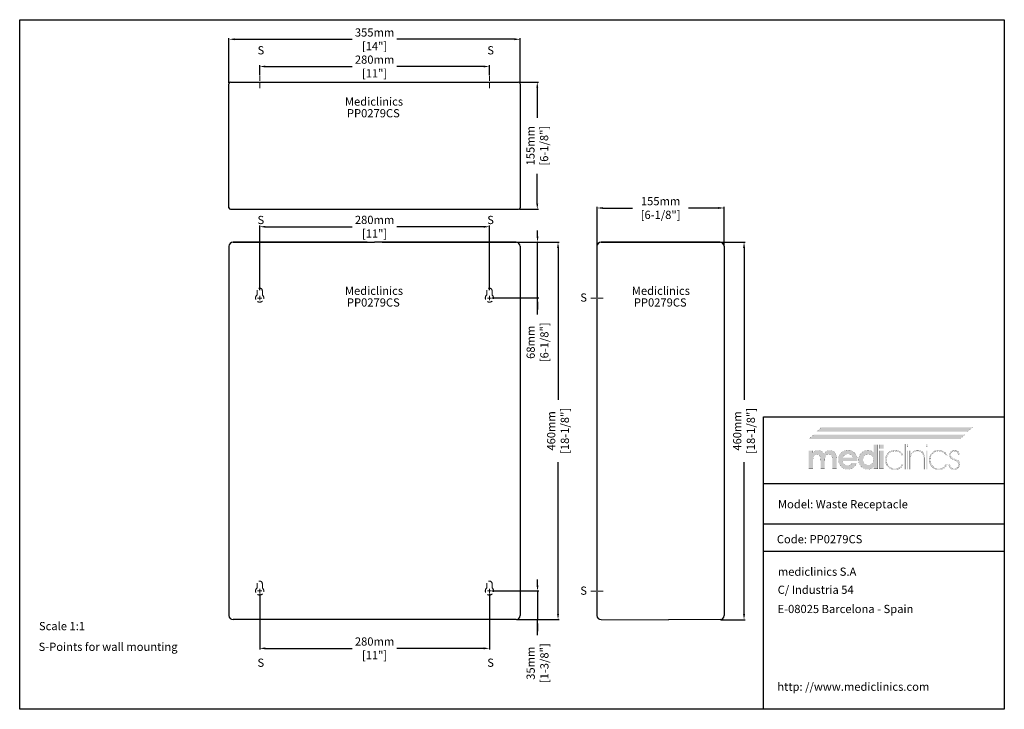
# Model space of a CAD drawing. Units: millimetres. Extents: x 1542 to 2742, y 111 to 951.
import ezdxf

# ---------------------------------------------------------------- set-up
doc = ezdxf.new("R2010")
doc.units = ezdxf.units.MM
doc.header["$LTSCALE"] = 0.5
doc.linetypes.add('ACAD_ISO10W100', pattern=[18, 12, -3, 0, -3])
doc.linetypes.add('LÍNEAS_OCULTASX2', pattern=[19.05, 12.7, -6.35])
for name, color, linetype, lineweight in [('Axis', 1, 'ACAD_ISO10W100', 15), ('Elevation Dimension', 3, 'Continuous', 15), ('Hidden', 5, 'LÍNEAS_OCULTASX2', 15), ('Mediclinics', 7, 'Continuous', 30), ('Model-Code', 7, 'Continuous', 30), ('Piece', 7, 'Continuous', 30), ('Plant Dimension', 3, 'Continuous', 15), ('Profile Dimension', 3, 'Continuous', 15), ('Text', 6, 'Continuous', 30)]:
    doc.layers.add(name, color=color, linetype=linetype, lineweight=lineweight)
doc.layers.add('Logotipe', color=7, linetype='Continuous')
doc.styles.add('mediclinics', font='txt')
doc.dimstyles.new('ISO-25', dxfattribs={"dimscale": 0, "dimtxt": 2.5, "dimasz": 2.5, "dimexe": 1.5, "dimexo": 1, "dimgap": 0.5, "dimtad": 1, "dimdec": 1, "dimtxsty": 'mediclinics', "dimcen": 2.5, "dimclrt": 6, "dimadec": 1, "dimazin": 2, "dimtp": 0.1, "dimtm": 0.1, "dimtfac": 0.6, "dimtdec": 1, "dimtmove": 1, "dimatfit": 1, "dimfxl": 0, "dimtolj": 2, "dimarcsym": 0})

# ---------------------------------------------------------------- blocks, each defined once
blk = doc.blocks.new('logo')
at = {"layer": 'Logotipe', "linetype": 'Continuous'}
h = blk.add_hatch(color=39, dxfattribs=at)
h.paths.add_polyline_path([(-46.40965, -13.54003), (-48.13186, -13.950965), (-49.750995, -14.64183), (-51.26457, -15.61756), (-52.6701, -16.88309), (-53.88565, -18.32012), (-54.83114, -19.870095), (-55.506465, -21.535465), (-55.911695, -23.318715), (-56.04676, -25.22233), (-55.911695, -27.100885), (-55.506465, -28.86898), (-54.83114, -30.52658), (-53.88565, -32.073685), (-52.6701, -33.510295), (-51.258445, -34.750905), (-49.726495, -35.711515), (-48.076665, -36.39461), (-46.311405, -36.80264), (-44.433095, -36.93809), (-42.61054, -36.81258), (-40.903065, -36.432865), (-39.31067, -35.79415), (-37.83339, -34.891675), (-36.5008, -33.78928), (-35.345695, -32.480665), (-34.372835, -30.97066), (-33.58698, -29.26399), (-39.214805, -29.26399), (-39.807845, -30.078685), (-40.548725, -30.76843), (-41.414695, -31.31037), (-42.346955, -31.70069), (-43.38152, -31.94324), (-44.48437, -32.026645), (-46.121495, -31.87317), (-47.55401, -31.41278), (-48.781775, -30.64537), (-49.738745, -29.60699), (-50.365945, -28.34118), (-50.67482, -26.859455), (-32.81971, -26.859455), (-32.81971, -26.552505), (-32.81971, -26.3991), (-32.78366, -26.177305), (-32.77036, -25.92149), (-32.76847, -25.631585), (-32.86605, -23.91767), (-33.1569, -22.306095), (-33.638185, -20.79686), (-34.30707, -19.389965), (-35.160685, -18.085375), (-36.196265, -16.88309), (-37.63368, -15.61756), (-39.186525, -14.64183), (-40.8597, -13.950965), (-42.65814, -13.54003), (-44.586745, -13.40416)])
h.paths.add_polyline_path([(-44.586745, -18.162095), (-43.08591, -18.296635), (-41.755735, -18.69266), (-40.596185, -19.338865), (-39.639285, -20.259715), (-38.909745, -21.385175), (-38.396155, -22.71528), (-50.52131, -22.71528), (-50.041915, -21.46851), (-49.31241, -20.380955), (-48.32142, -19.4411), (-47.159875, -18.745755), (-45.918775, -18.31179)], flags=16)
h.paths.add_polyline_path([(-30.952565, -21.516635), (-31.354925, -23.266705), (-31.48957, -25.11992), (-31.354925, -27.05339), (-30.952565, -28.86163), (-30.284975, -30.542155), (-29.35464, -32.09255), (-28.164045, -33.510295), (-26.78228, -34.750905), (-25.275285, -35.711515), (-23.64061, -36.39461), (-21.87577, -36.80264), (-19.978315, -36.93809), (-18.631025, -36.85283), (-17.351985, -36.59705), (-16.141125, -36.170715), (-15.034635, -35.60984), (-13.973575, -34.85566), (-12.969355, -33.91955), (-13.07159, -36.32419), (-7.955535, -36.32419), (-7.955535, -6.85559), (-13.07159, -6.85559), (-13.07159, -14.06916), (-13.0697, -14.64519), (-13.056435, -15.130325), (-13.020455, -15.501675), (-13.007225, -15.795395), (-12.98262, -16.07774), (-12.969355, -16.37146), (-14.022855, -15.484595), (-15.121855, -14.768355), (-16.2435, -14.22267), (-17.41838, -13.84565), (-18.684155, -13.627775), (-20.029415, -13.55767), (-21.877345, -13.692735), (-23.614745, -14.09786), (-25.24165, -14.77315), (-26.758095, -15.718605), (-28.164045, -16.93419), (-29.35464, -18.34546), (-30.284975, -19.874575)])
h.paths.add_polyline_path([(-25.283895, -21.932785), (-24.22462, -20.56663), (-22.841385, -19.49416), (-21.2422, -18.84239), (-19.41555, -18.622625), (-17.69124, -18.84239), (-16.194325, -19.49416), (-14.91336, -20.56663), (-13.890205, -21.91385), (-13.27627, -23.499875), (-13.07159, -25.324705), (-13.27627, -27.064065), (-13.890205, -28.59892), (-14.91336, -29.92913), (-16.2435, -30.95225), (-17.77832, -31.56615), (-19.517785, -31.77076), (-21.3066, -31.56615), (-22.879325, -30.95225), (-24.22462, -29.92913), (-25.283895, -28.54964), (-25.911095, -26.97688), (-26.11763, -25.22233), (-25.911095, -23.48087)], flags=16)
h.paths.add_polyline_path([(-0.8442, -6.85559), (-5.90912, -6.85559), (-5.90912, -11.818135), (-0.8442, -11.818135)])
h.paths.add_polyline_path([(-5.90912, -36.32419), (-0.8442, -36.32419), (-0.8442, -14.06916), (-5.90912, -14.06916)])
h.paths.add_polyline_path([(18.98701, -15.02851), (17.63216, -14.302645), (16.17238, -13.778205), (14.615475, -13.46002), (12.96925, -13.35292), (11.064795, -13.498625), (9.23895, -13.92923), (7.521185, -14.6349), (5.94097, -15.60573), (4.52774, -16.831955), (3.326435, -18.270175), (2.37076, -19.865545), (1.67293, -21.59108), (1.245265, -23.419795), (1.099945, -25.324705), (1.23501, -27.308925), (1.640205, -29.153145), (2.31553, -30.86475), (3.26095, -32.45109), (4.4765, -33.91955), (5.914335, -35.21007), (7.47005, -36.20099), (9.150995, -36.899625), (10.964555, -37.31343), (12.918115, -37.44972), (14.77749, -37.325015), (16.51216, -36.9509), (18.112535, -36.32734), (19.568955, -35.4543), (21.001435, -34.17918), (22.229375, -32.61972), (23.252635, -30.79874), (21.5131, -30.79874), (20.62823, -32.31662), (19.515965, -33.59566), (18.18768, -34.63593), (16.554335, -35.4753), (14.739025, -35.96229), (12.764605, -36.11958), (10.70216, -35.92771), (8.812405, -35.352135), (7.09534, -34.39289), (5.550895, -33.049905), (4.52599, -31.756165), (3.724595, -30.337195), (3.14916, -28.80276), (2.802065, -27.162695), (2.685865, -25.4268), (2.802065, -23.66609), (3.14916, -22.010975), (3.724595, -20.468805), (4.52599, -19.04693), (5.550895, -17.7527), (7.056175, -16.38028), (8.72928, -15.40588), (10.56545, -14.824705), (12.559995, -14.632065), (14.557165, -14.78554), (16.36103, -15.245965), (17.983035, -16.013445), (19.2962, -17.019555), (20.472865, -18.298525), (21.5131, -19.850355), (23.20136, -19.850355), (22.344105, -18.36674), (21.35077, -17.06537), (20.229125, -15.951005)])
h.paths.add_polyline_path([(25.810505, -6.088075), (24.326995, -6.088075), (24.326995, -36.78472), (25.810505, -36.78472)])
h.paths.add_polyline_path([(27.499045, -9.464735), (28.982555, -9.464735), (28.982555, -6.088075), (27.499045, -6.088075)])
h.paths.add_polyline_path([(27.499045, -36.78472), (28.982555, -36.78472), (28.982555, -14.01806), (27.499045, -14.01806)])
h.paths.add_polyline_path([(32.001095, -17.855075), (32.001095, -14.01806), (30.670815, -14.01806), (30.670815, -36.78472), (32.05223, -36.78472), (32.05223, -25.73382), (32.05223, -25.06868), (32.084465, -23.395645), (32.173505, -22.052205), (32.307975, -21.026985), (32.5108, -20.140225), (32.80452, -19.321715), (33.177865, -18.57135), (33.966065, -17.445785), (34.91348, -16.5249), (36.04279, -15.808695), (37.29908, -15.261085), (38.691765, -14.94087), (40.186825, -14.836675), (42.62363, -15.0906), (44.60561, -15.84471), (46.12139, -17.0877), (46.956735, -18.31718), (47.547465, -19.863165), (47.898375, -21.73535), (48.014295, -23.94329), (48.014295, -36.78472), (49.395675, -36.78472), (49.395675, -35.80626), (49.395675, -34.11793), (49.395675, -31.978765), (49.395675, -29.647765), (49.395675, -27.38386), (49.395675, -25.446155), (49.395675, -24.09358), (49.395675, -23.58517), (49.251825, -21.26614), (48.820205, -19.23005), (48.10078, -17.491355), (47.09355, -16.06444), (45.854515, -14.952525), (44.356445, -14.15232), (42.589785, -13.66869), (40.544945, -13.506395), (39.06504, -13.59169), (37.71019, -13.84754), (36.503285, -14.273945), (34.985475, -15.132285), (33.77465, -16.22936), (32.666095, -17.496955), (32.25684, -17.90635), (32.19055, -17.985905), (32.001095, -18.213273)])
h.paths.add_polyline_path([(52.567725, -6.088075), (51.08397, -6.088075), (51.08397, -9.464735), (52.567725, -9.464735)])
h.paths.add_polyline_path([(52.567725, -14.01806), (51.08397, -14.01806), (51.08397, -36.78472), (52.567725, -36.78472)])
h.paths.add_polyline_path([(55.793745, -19.865545), (55.088145, -21.59108), (54.657575, -23.419795), (54.511905, -25.324705), (54.647355, -27.308925), (55.05542, -29.153145), (55.738515, -30.86475), (56.699125, -32.45109), (57.9397, -33.91955), (59.37708, -35.21007), (60.92989, -36.20099), (62.603065, -36.899625), (64.401505, -37.31343), (66.33004, -37.44972), (68.210975, -37.325015), (69.943265, -36.9509), (71.531635, -36.32734), (72.98088, -35.4543), (74.44752, -34.17918), (75.675355, -32.61972), (76.66442, -30.79874), (74.97616, -30.79874), (74.068505, -32.31662), (72.967615, -33.59566), (71.65074, -34.63593), (69.99461, -35.4753), (68.19071, -35.96229), (66.227665, -36.11958), (64.16529, -35.92771), (62.275535, -35.352135), (60.55847, -34.39289), (59.01406, -33.049905), (57.98919, -31.756165), (57.18776, -30.337195), (56.612255, -28.80276), (56.26516, -27.162695), (56.14889, -25.4268), (56.259805, -23.66609), (56.594195, -22.010975), (57.154545, -20.468805), (57.943235, -19.04693), (58.96282, -17.7527), (60.497675, -16.38028), (62.18597, -15.40588), (64.027775, -14.824705), (66.02302, -14.632065), (68.020155, -14.78554), (69.824055, -15.245965), (71.446095, -16.013445), (72.736475, -17.019555), (73.924515, -18.298525), (74.97616, -19.850355), (76.66442, -19.850355), (75.807095, -18.36674), (74.81306, -17.06537), (73.68956, -15.951005), (72.4437, -15.02851), (71.08276, -14.302645), (69.61388, -13.778205), (68.04427, -13.46002), (66.381175, -13.35292), (64.501675, -13.498625), (62.69102, -13.92923), (60.981025, -14.6349), (59.403645, -15.60573), (57.9908, -16.831955), (56.76454, -18.270175)])
h.paths.add_polyline_path([(80.99602, -18.09206), (81.40531, -17.00433), (82.087495, -16.06444), (83.02357, -15.36906), (84.084665, -14.93513), (85.259405, -14.785435), (86.540335, -14.919975), (87.62803, -15.316035), (88.53383, -15.962205), (89.11364, -16.655695), (89.52286, -17.485615), (89.76156, -18.41784), (91.501095, -18.41784), (91.190295, -17.06117), (90.65217, -15.886395), (89.86397, -14.939085), (88.66641, -14.086345), (87.207365, -13.574715), (85.464155, -13.40416), (83.797595, -13.6171), (82.31293, -14.220815), (81.0642, -15.16277), (80.10541, -16.390395), (79.49053, -17.85105), (79.273565, -19.492235), (79.366455, -20.824335), (79.6754, -21.96313), (80.245725, -22.92003), (81.259395, -23.77081), (82.932605, -24.678465), (85.20841, -25.631585), (86.86251, -26.315625), (88.14148, -27.045165), (89.04532, -27.831475), (89.691525, -28.786485), (90.08755, -29.91198), (90.22209, -31.207995), (90.053425, -32.568585), (89.555095, -33.76996), (88.73844, -34.78944), (87.694355, -35.543585), (86.491125, -35.97937), (85.106035, -36.11958), (83.643175, -35.930055), (82.339495, -35.35399), (81.21771, -34.380045), (80.48068, -33.30194), (79.99369, -32.09871), (79.73406, -30.74778), (78.250445, -30.74778), (78.557395, -32.55917), (79.17133, -34.120415), (80.092215, -35.4543), (81.492495, -36.54966), (83.14292, -37.19016), (85.0549, -37.398585), (86.966775, -37.193975), (88.617165, -36.580005), (90.017445, -35.556675), (91.125895, -34.23791), (91.79093, -32.714465), (92.012585, -30.95225), (91.897015, -29.555785), (91.565425, -28.341215), (91.0406, -27.319985), (90.29405, -26.416075), (89.297355, -25.648665), (88.0733, -25.017685), (87.557925, -24.83201), (86.815155, -24.58946), (85.822275, -24.301445), (84.717535, -23.9281), (83.77201, -23.53204), (83.00838, -23.124675), (82.345165, -22.645315), (81.795665, -22.12042), (81.37122, -21.53865), (81.07939, -20.854645), (80.91265, -20.125175), (80.85959, -19.338865)])
blk.add_hatch(color=39, dxfattribs=at).paths.add_polyline_path([(-58.19541, -23.58517), (-58.337685, -21.310975), (-58.758175, -19.319685), (-59.44729, -17.606575), (-60.39544, -16.166815), (-61.62324, -15.0549), (-63.081305, -14.254695), (-64.7696, -13.771065), (-66.68816, -13.608805), (-68.109335, -13.74331), (-69.4281, -14.1393), (-70.678685, -14.785435), (-71.773905, -15.659035), (-72.72132, -16.759925), (-73.54361, -18.110855), (-74.381195, -16.746625), (-75.366515, -15.621095), (-76.511015, -14.7343), (-77.822255, -14.12418), (-79.29264, -13.74142), (-80.91097, -13.608805), (-82.18994, -13.69214), (-83.366605, -13.934655), (-84.441, -14.324905), (-85.392195, -14.88585), (-86.286515, -15.640065), (-87.10128, -16.57607), (-87.10128, -14.06916), (-92.166235, -14.06916), (-92.166235, -36.32419), (-86.94791, -36.32419), (-86.94791, -26.808215), (-86.828525, -24.1668), (-86.470405, -22.082515), (-85.873515, -20.56663), (-84.96768, -19.50739), (-83.77768, -18.880155), (-82.29207, -18.673585), (-80.82172, -18.846065), (-79.66973, -19.37103), (-78.813315, -20.25975), (-78.216425, -21.53683), (-77.858305, -23.3142), (-77.73892, -25.58045), (-77.73703, -25.749045), (-77.72373, -25.940425), (-77.687645, -26.143215), (-77.687645, -26.43116), (-77.687645, -36.32419), (-72.57159, -36.32419), (-72.57159, -26.808215), (-72.452205, -24.096765), (-72.09412, -21.999215), (-71.497335, -20.515495), (-70.58772, -19.492235), (-69.371225, -18.878265), (-67.813795, -18.673585), (-66.36791, -18.846065), (-65.21774, -19.37103), (-64.38586, -20.25975), (-63.78897, -21.559615), (-63.43085, -23.325575), (-63.311465, -25.58045), (-63.311465, -26.501335), (-63.311465, -36.32419), (-58.19541, -36.32419)])
at = {"layer": 'Logotipe', "color": 240, "linetype": 'Continuous', "const_width": 0.105}
blk.add_lwpolyline([(101.73324, 9.106615), (107.872555, 14.37618), (-76.459915, 14.37618), (-82.59909, 9.106615)], close=True, dxfattribs=at)
at = {"layer": 'Logotipe', "color": 40, "linetype": 'Continuous', "const_width": 0.105}
blk.add_lwpolyline([(92.166235, 0), (98.305585, 5.269565), (-86.026885, 5.269565), (-92.166235, 0)], close=True, dxfattribs=at)
at = {"layer": 'Logotipe', "color": 39, "linetype": 'Continuous', "const_width": 0.105}
for points in [[(-7.955535, -6.85559), (-7.955535, -36.32419), (-13.07159, -36.32419), (-12.969355, -33.91955), (-13.973575, -34.85566), (-15.034635, -35.60984), (-16.141125, -36.170715), (-17.351985, -36.59705), (-18.631025, -36.85283), (-19.978315, -36.93809), (-21.87577, -36.80264), (-23.64061, -36.39461), (-25.275285, -35.711515), (-26.78228, -34.750905), (-28.164045, -33.510295), (-29.35464, -32.09255), (-30.284975, -30.542155), (-30.952565, -28.86163), (-31.354925, -27.05339), (-31.48957, -25.11992), (-31.354925, -23.266705), (-30.952565, -21.516635), (-30.284975, -19.874575), (-29.35464, -18.34546), (-28.164045, -16.93419), (-26.758095, -15.718605), (-25.24165, -14.77315), (-23.614745, -14.09786), (-21.877345, -13.692735), (-20.029415, -13.55767), (-18.684155, -13.627775), (-17.41838, -13.84565), (-16.2435, -14.22267), (-15.121855, -14.768355), (-14.022855, -15.484595), (-12.969355, -16.37146), (-12.98262, -16.07774), (-13.007225, -15.795395), (-13.020455, -15.501675), (-13.056435, -15.130325), (-13.0697, -14.64519), (-13.07159, -14.06916), (-13.07159, -6.85559)], [(-0.8442, -11.818135), (-5.90912, -11.818135), (-5.90912, -6.85559), (-0.8442, -6.85559)], [(24.326995, -6.088075), (24.326995, -36.78472), (25.810505, -36.78472), (25.810505, -6.088075)], [(27.499045, -6.088075), (27.499045, -9.464735), (28.982555, -9.464735), (28.982555, -6.088075)], [(51.08397, -6.088075), (51.08397, -9.464735), (52.567725, -9.464735), (52.567725, -6.088075)], [(-73.54361, -18.110855), (-72.72132, -16.759925), (-71.773905, -15.659035), (-70.678685, -14.785435), (-69.4281, -14.1393), (-68.109335, -13.74331), (-66.68816, -13.608805), (-64.7696, -13.771065), (-63.081305, -14.254695), (-61.62324, -15.0549), (-60.39544, -16.166815), (-59.44729, -17.606575), (-58.758175, -19.319685), (-58.337685, -21.310975), (-58.19541, -23.58517), (-58.19541, -36.32419), (-63.311465, -36.32419), (-63.311465, -26.501335), (-63.311465, -25.58045), (-63.43085, -23.325575), (-63.78897, -21.559615), (-64.38586, -20.25975), (-65.21774, -19.37103), (-66.36791, -18.846065), (-67.813795, -18.673585), (-69.371225, -18.878265), (-70.58772, -19.492235), (-71.497335, -20.515495), (-72.09412, -21.999215), (-72.452205, -24.096765), (-72.57159, -26.808215), (-72.57159, -36.32419), (-77.687645, -36.32419), (-77.687645, -26.501335), (-77.687645, -26.43116), (-77.687645, -26.31559), (-77.687645, -26.143215), (-77.72373, -25.940425), (-77.73703, -25.749045), (-77.73892, -25.58045), (-77.858305, -23.3142), (-78.216425, -21.53683), (-78.813315, -20.25975), (-79.66973, -19.37103), (-80.82172, -18.846065), (-82.29207, -18.673585), (-83.77768, -18.880155), (-84.96768, -19.50739), (-85.873515, -20.56663), (-86.470405, -22.082515), (-86.828525, -24.1668), (-86.94791, -26.808215), (-86.94791, -36.32419), (-92.166235, -36.32419), (-92.166235, -14.06916), (-87.10128, -14.06916), (-87.10128, -16.57607), (-86.286515, -15.640065), (-85.392195, -14.88585), (-84.441, -14.324905), (-83.366605, -13.934655), (-82.18994, -13.69214), (-80.91097, -13.608805), (-79.29264, -13.74142), (-77.822255, -14.12418), (-76.511015, -14.7343), (-75.366515, -15.621095), (-74.381195, -16.746625)], [(-50.67482, -26.859455), (-50.365945, -28.34118), (-49.738745, -29.60699), (-48.781775, -30.64537), (-47.55401, -31.41278), (-46.121495, -31.87317), (-44.48437, -32.026645), (-43.38152, -31.94324), (-42.346955, -31.70069), (-41.414695, -31.31037), (-40.548725, -30.76843), (-39.807845, -30.078685), (-39.214805, -29.26399), (-33.58698, -29.26399), (-34.372835, -30.97066), (-35.345695, -32.480665), (-36.5008, -33.78928), (-37.83339, -34.891675), (-39.31067, -35.79415), (-40.903065, -36.432865), (-42.61054, -36.81258), (-44.433095, -36.93809), (-46.311405, -36.80264), (-48.076665, -36.39461), (-49.726495, -35.711515), (-51.258445, -34.750905), (-52.6701, -33.510295), (-53.88565, -32.073685), (-54.83114, -30.52658), (-55.506465, -28.86898), (-55.911695, -27.100885), (-56.04676, -25.22233), (-55.911695, -23.318715), (-55.506465, -21.535465), (-54.83114, -19.870095), (-53.88565, -18.32012), (-52.6701, -16.88309), (-51.26457, -15.61756), (-49.750995, -14.64183), (-48.13186, -13.950965), (-46.40965, -13.54003), (-44.586745, -13.40416), (-42.65814, -13.54003), (-40.8597, -13.950965), (-39.186525, -14.64183), (-37.63368, -15.61756), (-36.196265, -16.88309), (-35.160685, -18.085375), (-34.30707, -19.389965), (-33.638185, -20.79686), (-33.1569, -22.306095), (-32.86605, -23.91767), (-32.76847, -25.631585), (-32.77036, -25.92149), (-32.78366, -26.177305), (-32.81971, -26.3991), (-32.81971, -26.552505), (-32.81971, -26.70598), (-32.81971, -26.859455)], [(-38.396155, -22.71528), (-38.909745, -21.385175), (-39.639285, -20.259715), (-40.596185, -19.338865), (-41.755735, -18.69266), (-43.08591, -18.296635), (-44.586745, -18.162095), (-45.918775, -18.31179), (-47.159875, -18.745755), (-48.32142, -19.4411), (-49.31241, -20.380955), (-50.041915, -21.46851), (-50.52131, -22.71528)], [(-19.41555, -18.622625), (-21.2422, -18.84239), (-22.841385, -19.49416), (-24.22462, -20.56663), (-25.283895, -21.932785), (-25.911095, -23.48087), (-26.11763, -25.22233), (-25.911095, -26.97688), (-25.283895, -28.54964), (-24.22462, -29.92913), (-22.879325, -30.95225), (-21.3066, -31.56615), (-19.517785, -31.77076), (-17.77832, -31.56615), (-16.2435, -30.95225), (-14.91336, -29.92913), (-13.890205, -28.59892), (-13.27627, -27.064065), (-13.07159, -25.324705), (-13.27627, -23.499875), (-13.890205, -21.91385), (-14.91336, -20.56663), (-16.194325, -19.49416), (-17.69124, -18.84239)], [(-5.90912, -36.32419), (-5.90912, -14.06916), (-0.8442, -14.06916), (-0.8442, -36.32419)], [(18.18768, -34.63593), (16.554335, -35.4753), (14.739025, -35.96229), (12.764605, -36.11958), (10.70216, -35.92771), (8.812405, -35.352135), (7.09534, -34.39289), (5.550895, -33.049905), (4.52599, -31.756165), (3.724595, -30.337195), (3.14916, -28.80276), (2.802065, -27.162695), (2.685865, -25.4268), (2.802065, -23.66609), (3.14916, -22.010975), (3.724595, -20.468805), (4.52599, -19.04693), (5.550895, -17.7527), (7.056175, -16.38028), (8.72928, -15.40588), (10.56545, -14.824705), (12.559995, -14.632065), (14.557165, -14.78554), (16.36103, -15.245965), (17.983035, -16.013445), (19.2962, -17.019555), (20.472865, -18.298525), (21.5131, -19.850355), (23.20136, -19.850355), (22.344105, -18.36674), (21.35077, -17.06537), (20.229125, -15.951005), (18.98701, -15.02851), (17.63216, -14.302645), (16.17238, -13.778205), (14.615475, -13.46002), (12.96925, -13.35292), (11.064795, -13.498625), (9.23895, -13.92923), (7.521185, -14.6349), (5.94097, -15.60573), (4.52774, -16.831955), (3.326435, -18.270175), (2.37076, -19.865545), (1.67293, -21.59108), (1.245265, -23.419795), (1.099945, -25.324705), (1.23501, -27.308925), (1.640205, -29.153145), (2.31553, -30.86475), (3.26095, -32.45109), (4.4765, -33.91955), (5.914335, -35.21007), (7.47005, -36.20099), (9.150995, -36.899625), (10.964555, -37.31343), (12.918115, -37.44972), (14.77749, -37.325015), (16.51216, -36.9509), (18.112535, -36.32734), (19.568955, -35.4543), (21.001435, -34.17918), (22.229375, -32.61972), (23.252635, -30.79874), (21.5131, -30.79874), (20.62823, -32.31662), (19.515965, -33.59566)], [(27.499045, -14.01806), (27.499045, -36.78472), (28.982555, -36.78472), (28.982555, -14.01806)], [(47.09355, -16.06444), (45.854515, -14.952525), (44.356445, -14.15232), (42.589785, -13.66869), (40.544945, -13.506395), (39.06504, -13.59169), (37.71019, -13.84754), (36.503285, -14.273945), (34.985475, -15.132285), (33.77465, -16.22936), (32.666095, -17.496955), (32.25684, -17.90635), (32.19055, -17.985905), (32.06742, -18.133675), (32.001095, -18.21323), (32.001095, -17.855075), (32.001095, -14.01806), (30.670815, -14.01806), (30.670815, -36.78472), (32.05223, -36.78472), (32.05223, -25.73382), (32.05223, -25.06868), (32.084465, -23.395645), (32.173505, -22.052205), (32.307975, -21.026985), (32.5108, -20.140225), (32.80452, -19.321715), (33.177865, -18.57135), (33.966065, -17.445785), (34.91348, -16.5249), (36.04279, -15.808695), (37.29908, -15.261085), (38.691765, -14.94087), (40.186825, -14.836675), (42.62363, -15.0906), (44.60561, -15.84471), (46.12139, -17.0877), (46.956735, -18.31718), (47.547465, -19.863165), (47.898375, -21.73535), (48.014295, -23.94329), (48.014295, -36.78472), (49.395675, -36.78472), (49.395675, -35.80626), (49.395675, -34.11793), (49.395675, -31.978765), (49.395675, -29.647765), (49.395675, -27.38386), (49.395675, -25.446155), (49.395675, -24.09358), (49.395675, -23.58517), (49.251825, -21.26614), (48.820205, -19.23005), (48.10078, -17.491355)], [(51.08397, -14.01806), (51.08397, -36.78472), (52.567725, -36.78472), (52.567725, -14.01806)], [(71.65074, -34.63593), (69.99461, -35.4753), (68.19071, -35.96229), (66.227665, -36.11958), (64.16529, -35.92771), (62.275535, -35.352135), (60.55847, -34.39289), (59.01406, -33.049905), (57.98919, -31.756165), (57.18776, -30.337195), (56.612255, -28.80276), (56.26516, -27.162695), (56.14889, -25.4268), (56.259805, -23.66609), (56.594195, -22.010975), (57.154545, -20.468805), (57.943235, -19.04693), (58.96282, -17.7527), (60.497675, -16.38028), (62.18597, -15.40588), (64.027775, -14.824705), (66.02302, -14.632065), (68.020155, -14.78554), (69.824055, -15.245965), (71.446095, -16.013445), (72.736475, -17.019555), (73.924515, -18.298525), (74.97616, -19.850355), (76.66442, -19.850355), (75.807095, -18.36674), (74.81306, -17.06537), (73.68956, -15.951005), (72.4437, -15.02851), (71.08276, -14.302645), (69.61388, -13.778205), (68.04427, -13.46002), (66.381175, -13.35292), (64.501675, -13.498625), (62.69102, -13.92923), (60.981025, -14.6349), (59.403645, -15.60573), (57.9908, -16.831955), (56.76454, -18.270175), (55.793745, -19.865545), (55.088145, -21.59108), (54.657575, -23.419795), (54.511905, -25.324705), (54.647355, -27.308925), (55.05542, -29.153145), (55.738515, -30.86475), (56.699125, -32.45109), (57.9397, -33.91955), (59.37708, -35.21007), (60.92989, -36.20099), (62.603065, -36.899625), (64.401505, -37.31343), (66.33004, -37.44972), (68.210975, -37.325015), (69.943265, -36.9509), (71.531635, -36.32734), (72.98088, -35.4543), (74.44752, -34.17918), (75.675355, -32.61972), (76.66442, -30.79874), (74.97616, -30.79874), (74.068505, -32.31662), (72.967615, -33.59566)], [(91.0406, -27.319985), (90.29405, -26.416075), (89.297355, -25.648665), (88.0733, -25.017685), (87.557925, -24.83201), (86.815155, -24.58946), (85.822275, -24.301445), (84.717535, -23.9281), (83.77201, -23.53204), (83.00838, -23.124675), (82.345165, -22.645315), (81.795665, -22.12042), (81.37122, -21.53865), (81.07939, -20.854645), (80.91265, -20.125175), (80.85959, -19.338865), (80.99602, -18.09206), (81.40531, -17.00433), (82.087495, -16.06444), (83.02357, -15.36906), (84.084665, -14.93513), (85.259405, -14.785435), (86.540335, -14.919975), (87.62803, -15.316035), (88.53383, -15.962205), (89.11364, -16.655695), (89.52286, -17.485615), (89.76156, -18.41784), (91.501095, -18.41784), (91.190295, -17.06117), (90.65217, -15.886395), (89.86397, -14.939085), (88.66641, -14.086345), (87.207365, -13.574715), (85.464155, -13.40416), (83.797595, -13.6171), (82.31293, -14.220815), (81.0642, -15.16277), (80.10541, -16.390395), (79.49053, -17.85105), (79.273565, -19.492235), (79.366455, -20.824335), (79.6754, -21.96313), (80.245725, -22.92003), (81.259395, -23.77081), (82.932605, -24.678465), (85.20841, -25.631585), (86.86251, -26.315625), (88.14148, -27.045165), (89.04532, -27.831475), (89.691525, -28.786485), (90.08755, -29.91198), (90.22209, -31.207995), (90.053425, -32.568585), (89.555095, -33.76996), (88.73844, -34.78944), (87.694355, -35.543585), (86.491125, -35.97937), (85.106035, -36.11958), (83.643175, -35.930055), (82.339495, -35.35399), (81.21771, -34.380045), (80.48068, -33.30194), (79.99369, -32.09871), (79.73406, -30.74778), (78.250445, -30.74778), (78.557395, -32.55917), (79.17133, -34.120415), (80.092215, -35.4543), (81.492495, -36.54966), (83.14292, -37.19016), (85.0549, -37.398585), (86.966775, -37.193975), (88.617165, -36.580005), (90.017445, -35.556675), (91.125895, -34.23791), (91.79093, -32.714465), (92.012585, -30.95225), (91.897015, -29.555785), (91.565425, -28.341215)]]:
    blk.add_lwpolyline(points, close=True, dxfattribs=at)
at = {"layer": 'Logotipe', "color": 240, "linetype": 'Continuous'}
blk.add_solid([(101.73324, 9.106615), (107.872555, 14.37618), (-82.59909, 9.106615), (-76.459915, 14.37618)], dxfattribs=at)
at = {"layer": 'Logotipe', "color": 40, "linetype": 'Continuous'}
blk.add_solid([(92.166235, 0), (98.305585, 5.269565), (-92.166235, 0), (-86.026885, 5.269565)], dxfattribs=at)
blk = doc.blocks.new('*D3')
at = {"layer": 'Defpoints', "color": 0}
for p in [(2146.7, 679.8), (2146.7, 220), (2197.8, 220)]:
    blk.add_point(p, dxfattribs=at)
at = {"layer": 'Elevation Dimension', "color": 0, "lineweight": -2}
for p, q in [((2147.7, 679.8), (2199.3, 679.8)), ((2197.8, 672.8), (2197.8, 487.8)), ((2197.8, 227), (2197.8, 412)), ((2147.7, 220), (2199.3, 220))]:
    blk.add_line(p, q, dxfattribs=at)
at = {"layer": 'Elevation Dimension', "color": 0}
for points in [[(2196.6, 672.8), (2199, 672.8), (2197.8, 679.8)], [(2196.6, 227), (2199, 227), (2197.8, 220)]]:
    blk.add_solid(points, dxfattribs=at)
at = {"layer": 'Elevation Dimension', "color": 6, "insert": (2197.8, 449.9), "char_height": 10, "attachment_point": 5, "rotation": 90, "style": 'mediclinics'}
blk.add_mtext('\\A2;460mm\\P[18-1/8"]', dxfattribs=at)
blk = doc.blocks.new('*D1')
at = {"layer": 'Defpoints', "color": 0}
for p in [(2395.3, 679.8), (2395.3, 219.8), (2424.5, 219.8)]:
    blk.add_point(p, dxfattribs=at)
at = {"layer": 'Profile Dimension', "color": 0, "lineweight": -2}
for p, q in [((2396.3, 679.8), (2426, 679.8)), ((2424.5, 672.8), (2424.5, 487.7)), ((2424.5, 226.8), (2424.5, 411.9)), ((2396.3, 219.8), (2426, 219.8))]:
    blk.add_line(p, q, dxfattribs=at)
at = {"layer": 'Profile Dimension', "color": 0}
for points in [[(2423.3, 672.8), (2425.7, 672.8), (2424.5, 679.8)], [(2423.3, 226.8), (2425.7, 226.8), (2424.5, 219.8)]]:
    blk.add_solid(points, dxfattribs=at)
at = {"layer": 'Profile Dimension', "color": 6, "insert": (2424.5, 449.8), "char_height": 10, "attachment_point": 5, "rotation": 90, "style": 'mediclinics'}
blk.add_mtext('\\A2;460mm\\P[18-1/8"]', dxfattribs=at)
blk = doc.blocks.new('*D4')
at = {"layer": 'Defpoints', "color": 0}
for p in [(1834.2, 252.4), (2114.2, 252.4), (1834.2, 185)]:
    blk.add_point(p, dxfattribs=at)
at = {"layer": 'Elevation Dimension', "color": 0, "lineweight": -2}
for p, q in [((1834.2, 251.4), (1834.2, 183.5)), ((2114.2, 251.4), (2114.2, 183.5)), ((1841.2, 185), (1947, 185)), ((2107.2, 185), (2001.3, 185))]:
    blk.add_line(p, q, dxfattribs=at)
at = {"layer": 'Elevation Dimension', "color": 0}
for points in [[(1841.2, 186.2), (1841.2, 183.8), (1834.2, 185)], [(2107.2, 186.2), (2107.2, 183.8), (2114.2, 185)]]:
    blk.add_solid(points, dxfattribs=at)
at = {"layer": 'Elevation Dimension', "color": 6, "insert": (1974.2, 185), "char_height": 10, "attachment_point": 5, "style": 'mediclinics'}
blk.add_mtext('\\A2;280mm\\P[11"]', dxfattribs=at)
blk = doc.blocks.new('*D5')
at = {"layer": 'Defpoints', "color": 0}
for p in [(2116.7, 254.9), (2146.7, 220), (2172.8, 220)]:
    blk.add_point(p, dxfattribs=at)
at = {"layer": 'Elevation Dimension', "color": 0, "lineweight": -2}
for p, q in [((2172.8, 261.9), (2172.8, 268.9)), ((2117.7, 254.9), (2174.3, 254.9)), ((2172.8, 254.9), (2172.8, 220)), ((2172.8, 254.9), (2172.8, 220)), ((2147.7, 220), (2174.3, 220)), ((2172.8, 201), (2172.8, 220)), ((2172.8, 213), (2172.8, 206))]:
    blk.add_line(p, q, dxfattribs=at)
at = {"layer": 'Elevation Dimension', "color": 0}
for points in [[(2171.6, 261.9), (2174, 261.9), (2172.8, 254.9)], [(2171.6, 213), (2174, 213), (2172.8, 220)]]:
    blk.add_solid(points, dxfattribs=at)
at = {"layer": 'Elevation Dimension', "color": 6, "insert": (2172.8, 166.9), "char_height": 10, "attachment_point": 5, "rotation": 90, "style": 'mediclinics'}
blk.add_mtext('\\A2;35mm\\P[1-3/8"]', dxfattribs=at)
blk = doc.blocks.new('*D2')
at = {"layer": 'Defpoints', "color": 0}
for p in [(2400.3, 721.4), (2245.3, 674.8), (2400.3, 674.8)]:
    blk.add_point(p, dxfattribs=at)
at = {"layer": 'Profile Dimension', "color": 0, "lineweight": -2}
for p, q in [((2245.3, 675.8), (2245.3, 722.9)), ((2252.3, 721.4), (2288.7, 721.4)), ((2393.3, 721.4), (2356.9, 721.4)), ((2400.3, 675.8), (2400.3, 722.9))]:
    blk.add_line(p, q, dxfattribs=at)
at = {"layer": 'Profile Dimension', "color": 0}
for points in [[(2252.3, 722.6), (2252.3, 720.3), (2245.3, 721.4)], [(2393.3, 722.6), (2393.3, 720.3), (2400.3, 721.4)]]:
    blk.add_solid(points, dxfattribs=at)
at = {"layer": 'Profile Dimension', "color": 6, "insert": (2322.8, 721.4), "char_height": 10, "attachment_point": 5, "style": 'mediclinics'}
blk.add_mtext('\\A2;155mm\\P[6-1/8"]', dxfattribs=at)
blk = doc.blocks.new('*D6')
at = {"layer": 'Defpoints', "color": 0}
for p in [(2149.7, 874.8), (2149.7, 719.8), (2172.5, 719.8)]:
    blk.add_point(p, dxfattribs=at)
at = {"layer": 'Plant Dimension', "color": 0, "lineweight": -2}
for p, q in [((2150.7, 874.8), (2174, 874.8)), ((2172.5, 867.8), (2172.5, 831.4)), ((2172.5, 726.8), (2172.5, 763.2)), ((2150.7, 719.8), (2174, 719.8))]:
    blk.add_line(p, q, dxfattribs=at)
at = {"layer": 'Plant Dimension', "color": 0}
for points in [[(2171.3, 867.8), (2173.7, 867.8), (2172.5, 874.8)], [(2171.3, 726.8), (2173.7, 726.8), (2172.5, 719.8)]]:
    blk.add_solid(points, dxfattribs=at)
at = {"layer": 'Plant Dimension', "color": 6, "insert": (2172.5, 797.3), "char_height": 10, "attachment_point": 5, "rotation": 90, "style": 'mediclinics'}
blk.add_mtext('\\A2;155mm\\P[6-1/8"]', dxfattribs=at)
blk = doc.blocks.new('*D7')
at = {"layer": 'Defpoints', "color": 0}
for p in [(1834.2, 698.6), (1834.2, 620.5), (2114.2, 620.5)]:
    blk.add_point(p, dxfattribs=at)
at = {"layer": 'Elevation Dimension', "color": 0, "lineweight": -2}
for p, q in [((1834.2, 621.5), (1834.2, 700.1)), ((1841.2, 698.6), (1947, 698.6)), ((2107.2, 698.6), (2001.3, 698.6)), ((2114.2, 621.5), (2114.2, 700.1))]:
    blk.add_line(p, q, dxfattribs=at)
at = {"layer": 'Elevation Dimension', "color": 0}
for points in [[(1841.2, 699.7), (1841.2, 697.4), (1834.2, 698.6)], [(2107.2, 699.7), (2107.2, 697.4), (2114.2, 698.6)]]:
    blk.add_solid(points, dxfattribs=at)
at = {"layer": 'Elevation Dimension', "color": 6, "insert": (1974.2, 698.6), "char_height": 10, "attachment_point": 5, "style": 'mediclinics'}
blk.add_mtext('\\A2;280mm\\P[11"]', dxfattribs=at)
blk = doc.blocks.new('*D8')
at = {"layer": 'Defpoints', "color": 0}
for p in [(2146.7, 679.8), (2172.8, 679.8), (2116.7, 611.8)]:
    blk.add_point(p, dxfattribs=at)
at = {"layer": 'Elevation Dimension', "color": 0, "lineweight": -2}
for p, q in [((2172.8, 686.8), (2172.8, 693.8)), ((2147.7, 679.8), (2174.3, 679.8)), ((2172.8, 611.8), (2172.8, 679.8)), ((2172.8, 611.8), (2172.8, 679.8)), ((2117.7, 611.8), (2174.3, 611.8)), ((2172.8, 591.8), (2172.8, 611.8)), ((2172.8, 604.8), (2172.8, 597.8))]:
    blk.add_line(p, q, dxfattribs=at)
at = {"layer": 'Elevation Dimension', "color": 0}
for points in [[(2171.6, 686.8), (2174, 686.8), (2172.8, 679.8)], [(2171.6, 604.8), (2174, 604.8), (2172.8, 611.8)]]:
    blk.add_solid(points, dxfattribs=at)
at = {"layer": 'Elevation Dimension', "color": 6, "insert": (2172.8, 557.8), "char_height": 10, "attachment_point": 5, "rotation": 90, "style": 'mediclinics'}
blk.add_mtext('\\A2;68mm\\P[6-1/8"]', dxfattribs=at)
blk = doc.blocks.new('*D9')
at = {"layer": 'Defpoints', "color": 0}
for p in [(2151.7, 926.9), (1796.7, 872.8), (2151.7, 872.8)]:
    blk.add_point(p, dxfattribs=at)
at = {"layer": 'Plant Dimension', "color": 0, "lineweight": -2}
for p, q in [((1796.7, 873.8), (1796.7, 928.4)), ((1803.7, 926.9), (1947, 926.9)), ((2144.7, 926.9), (2001.4, 926.9)), ((2151.7, 873.8), (2151.7, 928.4))]:
    blk.add_line(p, q, dxfattribs=at)
at = {"layer": 'Plant Dimension', "color": 0}
for points in [[(1803.7, 928.1), (1803.7, 925.8), (1796.7, 926.9)], [(2144.7, 928.1), (2144.7, 925.8), (2151.7, 926.9)]]:
    blk.add_solid(points, dxfattribs=at)
at = {"layer": 'Plant Dimension', "color": 6, "insert": (1974.2, 926.9), "char_height": 10, "attachment_point": 5, "style": 'mediclinics'}
blk.add_mtext('\\A2;355mm\\P[14"]', dxfattribs=at)
blk = doc.blocks.new('*D10')
at = {"layer": 'Defpoints', "color": 0}
for p in [(2114.2, 893.8), (1834.2, 882.3), (2114.2, 882.3)]:
    blk.add_point(p, dxfattribs=at)
at = {"layer": 'Plant Dimension', "color": 0, "lineweight": -2}
for p, q in [((1834.2, 883.3), (1834.2, 895.3)), ((1841.2, 893.8), (1947, 893.8)), ((2107.2, 893.8), (2001.3, 893.8)), ((2114.2, 883.3), (2114.2, 895.3))]:
    blk.add_line(p, q, dxfattribs=at)
at = {"layer": 'Plant Dimension', "color": 0}
for points in [[(1841.2, 894.9), (1841.2, 892.6), (1834.2, 893.8)], [(2107.2, 894.9), (2107.2, 892.6), (2114.2, 893.8)]]:
    blk.add_solid(points, dxfattribs=at)
at = {"layer": 'Plant Dimension', "color": 6, "insert": (1974.2, 893.8), "char_height": 10, "attachment_point": 5, "style": 'mediclinics'}
blk.add_mtext('\\A2;280mm\\P[11"]', dxfattribs=at)

msp = doc.modelspace()

# ---------------------------------------------------------------- linework, layer by layer
for p, q in [((1541.7, 950.77), (2741.7, 950.77)), ((1541.7, 110.77), (1541.7, 950.77)), ((2741.7, 950.77), (2741.7, 110.77)), ((2448.37, 385.76), (2448.37, 467.15)), ((2448.37, 467.15), (2741.7, 467.15)), ((2448.37, 385.76), (2741.7, 385.76)), ((2448.37, 110.77), (2448.37, 385.76)), ((2448.37, 336.79), (2741.7, 336.79)), ((2448.37, 303.2), (2741.7, 303.2)), ((2741.7, 110.77), (1541.7, 110.77))]:
    msp.add_line(p, q)
at = {"layer": 'Axis'}
for p, q in [((1834.18, 867.31), (1834.18, 882.31)), ((2114.18, 867.31), (2114.18, 882.31)), ((1834.18, 609.27), (1834.18, 614.27)), ((2114.18, 609.27), (2114.18, 614.27)), ((1831.68, 611.77), (1836.68, 611.77)), ((2111.68, 611.77), (2116.68, 611.77)), ((2237.78, 611.77), (2252.78, 611.77)), ((1831.68, 254.93), (1836.68, 254.93)), ((1834.18, 252.43), (1834.18, 257.43)), ((2111.68, 254.93), (2116.68, 254.93)), ((2114.18, 252.43), (2114.18, 257.43)), ((2237.78, 254.73), (2252.78, 254.73))]:
    msp.add_line(p, q, dxfattribs=at)
at = {"layer": 'Hidden'}
for p, q in [((1830.93, 620.52), (1830.93, 615.57)), ((1837.43, 620.52), (1837.43, 615.57)), ((2110.93, 620.52), (2110.93, 615.57)), ((2117.43, 620.52), (2117.43, 615.57)), ((1830.93, 263.68), (1830.93, 258.73)), ((1837.43, 263.68), (1837.43, 258.73)), ((2110.93, 263.68), (2110.93, 258.73)), ((2117.43, 263.68), (2117.43, 258.73))]:
    msp.add_line(p, q, dxfattribs=at)
for centre, radius, start, end in [((1834.18, 611.77), 5, 130.5416, 49.4584), ((1834.18, 620.52), 3.25, 0, 180), ((2114.18, 611.77), 5, 130.5416, 49.4584), ((2114.18, 620.52), 3.25, 0, 180), ((1834.18, 263.68), 3.25, 0, 180), ((2114.18, 263.68), 3.25, 0, 180), ((1834.18, 254.93), 5, 130.5416, 49.4584), ((2114.18, 254.93), 5, 130.5416, 49.4584)]:
    msp.add_arc(centre, radius, start, end, dxfattribs=at)
at = {"layer": 'Piece'}
for p, q in [((1796.68, 721.81), (1796.68, 872.81)), ((1798.68, 874.81), (2149.73, 874.81)), ((2151.73, 872.81), (2151.73, 721.81)), ((1798.68, 719.81), (2149.73, 719.81)), ((1796.68, 674.77), (1796.68, 224.97)), ((1801.68, 679.77), (1974.18, 679.77)), ((1965.09, 679.77), (1801.68, 679.77)), ((2146.68, 679.77), (1974.18, 679.77)), ((1983.28, 679.77), (2146.68, 679.77)), ((2151.68, 674.77), (2151.68, 224.97)), ((2245.28, 674.77), (2245.28, 224.97)), ((2250.28, 679.77), (2395.28, 679.77)), ((2395.28, 679.77), (2250.28, 679.77)), ((2395.28, 679.77), (2395.28, 679.77)), ((2400.28, 674.77), (2400.28, 224.97)), ((2146.69, 219.97), (1801.68, 219.97)), ((2250.27, 219.97), (2332.44, 219.78)), ((2395.29, 219.97), (2332.44, 219.78))]:
    msp.add_line(p, q, dxfattribs=at)
for centre, radius, start, end in [((1798.68, 872.81), 2, 90, 180), ((2149.73, 872.81), 2, 0, 90), ((1798.68, 721.81), 2, 180, 270), ((2149.73, 721.81), 2, 270, 0), ((1801.68, 674.77), 5, 90, 180), ((2146.68, 674.77), 5, 0, 90), ((2250.28, 674.77), 5, 90, 180), ((2395.28, 674.77), 5, 0, 90), ((1801.68, 224.97), 5, 180, 269.92982), ((2146.68, 224.97), 5, 270.07018, 0), ((2250.28, 224.97), 5, 180, 269.92982), ((2395.28, 224.97), 5, 270.07018, 0)]:
    msp.add_arc(centre, radius, start, end, dxfattribs=at)

# ---------------------------------------------------------------- block references
at = {"layer": 'Logotipe'}
msp.add_blockref('logo', (2595.46, 439.97), dxfattribs=at)

# ---------------------------------------------------------------- texts
at = {"layer": 'Mediclinics', "char_height": 10, "width": 83.0966, "attachment_point": 4, "style": 'mediclinics'}
for insert in [(1938.1, 851.1), (1938.1, 620.59), (2287.73, 620.59)]:
    msp.add_mtext('{\\fArial|b1|i0|c0|p34;Mediclinics}', dxfattribs=dict(at, insert=insert))
at = {"layer": 'Model-Code', "char_height": 10, "width": 83.0966, "attachment_point": 4, "style": 'mediclinics'}
for insert in [(1940.53, 836.85), (1940.53, 606.34), (2290.16, 606.34)]:
    msp.add_mtext('{\\fArial|b1|i0|c0|p34;PP0279CS}', dxfattribs=dict(at, insert=insert))
at = {"layer": 'Text', "style": 'mediclinics'}
for s, p in [('S', (1831.6, 908.51)), ('S', (2111.6, 908.51)), ('S', (1831.49, 701.81)), ('S', (2111.49, 701.81)), ('S', (2224.91, 607.34)), ('S', (2224.91, 250.3)), ('C/ Industria 54', (2465.49, 251.38)), ('E-08025 Barcelona - Spain', (2465.39, 227.99)), ('Scale 1:1', (1565.16, 207.13)), ('S-Points for wall mounting', (1564.79, 181.9)), ('S', (1831.49, 162.54)), ('S', (2111.49, 162.54)), ('http: //www.mediclinics.com', (2465.04, 133.31))]:
    msp.add_text(s, height=10, dxfattribs=at).set_placement(p)
at = {"layer": 'Text', "char_height": 10, "attachment_point": 4, "style": 'mediclinics'}
for s, insert, width in [('{\\fArial|b1|i0|c0|p34;Model: Waste Receptacle}', (2465.87, 360.57), 265.0568), ('{\\fArial|b1|i0|c0|p34;Code: PP0279CS}', (2464.45, 317.96), 134.7578), ('{\\fArial|b1|i0|c0|p34;mediclinics S.A}', (2465.66, 278.42), 131.0538)]:
    msp.add_mtext(s, dxfattribs=dict(at, insert=insert, width=width))

# ---------------------------------------------------------------- dimensions: what is measured, and where the dimension line sits
at = {"layer": 'Elevation Dimension'}
for base, p1, p2, picture, middle in [((1834.18, 698.58), (2114.18, 620.52), (1834.18, 620.52), '*D7', (1974.18, 698.58)), ((1834.18, 184.99), (2114.18, 252.43), (1834.18, 252.43), '*D4', (1974.18, 184.99))]:
    dim = msp.add_linear_dim(base=base, p1=p1, p2=p2, text='280mm\\P[11"]', dimstyle='ISO-25', override={"dimscale": 1, "dimtxt": 10, "dimasz": 7, "dimtad": 0}, dxfattribs=at)
    dim.commit()
    dim.dimension.update_dxf_attribs({"geometry": picture, "text_midpoint": middle})
for base, p1, p2, text, picture, middle in [((2172.81, 679.77), (2116.68, 611.77), (2146.68, 679.77), '68mm\\P[6-1/8"]', '*D8', (2175.45, 557.76)), ((2172.81, 219.97), (2116.68, 254.93), (2146.69, 219.97), '35mm\\P[1-3/8"]', '*D5', (2167.23, 166.9))]:
    dim = msp.add_linear_dim(base=base, p1=p1, p2=p2, angle=90, text=text, dimstyle='ISO-25', override={"dimscale": 1, "dimtxt": 10, "dimasz": 7, "dimtad": 0}, dxfattribs=at)
    dim.commit()
    dim.dimension.update_dxf_attribs({"geometry": picture, "text_midpoint": middle, "dimtype": 160})
dim = msp.add_linear_dim(base=(2197.79, 219.97), p1=(2146.68, 679.77), p2=(2146.69, 219.97), angle=90, text='460mm\\P[18-1/8"]', dimstyle='ISO-25', override={"dimscale": 1, "dimtxt": 10, "dimasz": 7, "dimtad": 0}, dxfattribs=at)
dim.commit()
dim.dimension.update_dxf_attribs({"geometry": '*D3', "text_midpoint": (2197.79, 449.87)})
at = {"layer": 'Plant Dimension'}
for base, p1, p2, text, picture, middle in [((2151.73, 926.93), (1796.68, 872.81), (2151.73, 872.81), '355mm\\P[14"]', '*D9', (1974.21, 926.93)), ((2114.18, 893.78), (1834.18, 882.31), (2114.18, 882.31), '280mm\\P[11"]', '*D10', (1974.18, 893.78))]:
    dim = msp.add_linear_dim(base=base, p1=p1, p2=p2, text=text, dimstyle='ISO-25', override={"dimscale": 1, "dimtxt": 10, "dimasz": 7, "dimtad": 0}, dxfattribs=at)
    dim.commit()
    dim.dimension.update_dxf_attribs({"geometry": picture, "text_midpoint": middle})
dim = msp.add_linear_dim(base=(2172.51, 719.81), p1=(2149.73, 874.81), p2=(2149.73, 719.81), angle=90, text='155mm\\P[6-1/8"]', dimstyle='ISO-25', override={"dimscale": 1, "dimtxt": 10, "dimasz": 7, "dimtad": 0}, dxfattribs=at)
dim.commit()
dim.dimension.update_dxf_attribs({"geometry": '*D6', "text_midpoint": (2172.51, 797.31)})
at = {"layer": 'Profile Dimension'}
dim = msp.add_linear_dim(base=(2400.28, 721.42), p1=(2245.28, 674.77), p2=(2400.28, 674.77), text='155mm\\P[6-1/8"]', dimstyle='ISO-25', override={"dimscale": 1, "dimtxt": 10, "dimasz": 7, "dimtad": 0}, dxfattribs=at)
dim.commit()
dim.dimension.update_dxf_attribs({"geometry": '*D2', "text_midpoint": (2322.78, 721.42)})
dim = msp.add_linear_dim(base=(2424.5, 219.77), p1=(2395.28, 679.77), p2=(2395.29, 219.77), angle=90, text='460mm\\P[18-1/8"]', dimstyle='ISO-25', override={"dimscale": 1, "dimtxt": 10, "dimasz": 7, "dimtad": 0}, dxfattribs=at)
dim.commit()
dim.dimension.update_dxf_attribs({"geometry": '*D1', "text_midpoint": (2424.5, 449.77)})

doc.saveas('drawing.dxf')
